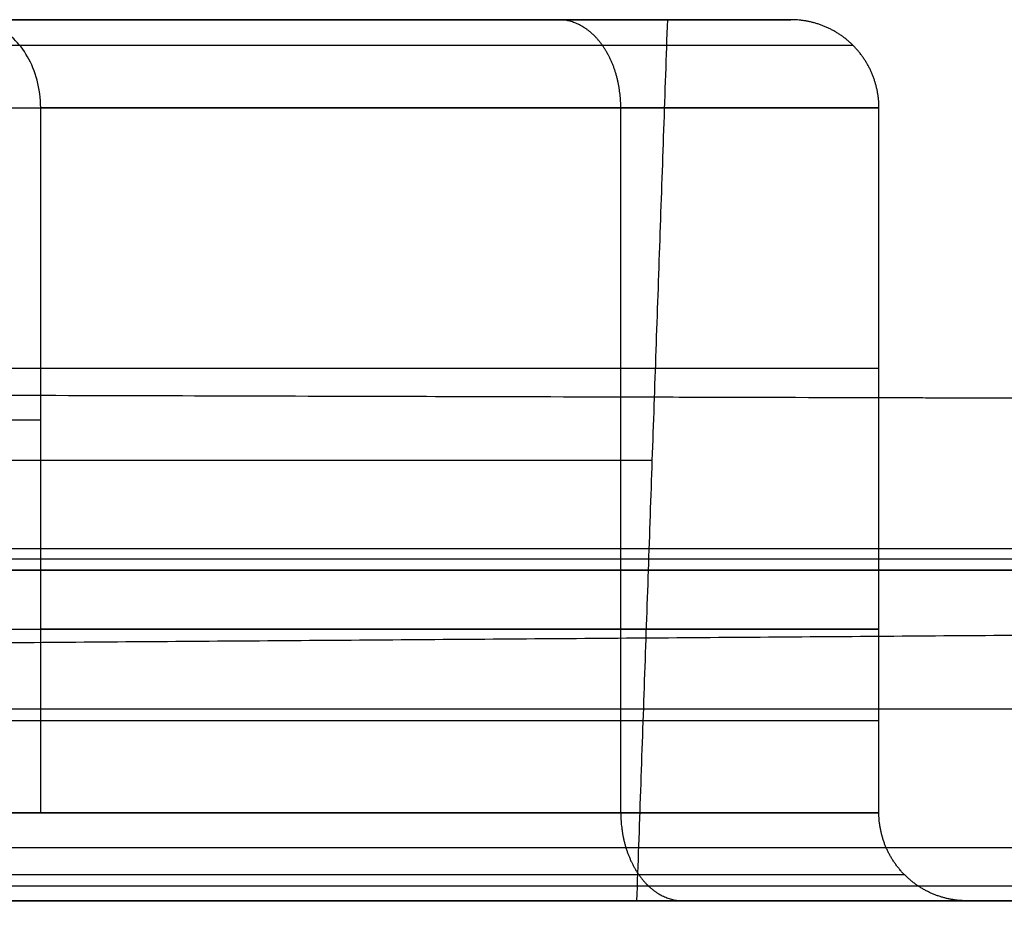
# Model space of a CAD drawing. Units: millimetres. Extents: x -182 to 182, y -17 to 49.
# Drawn here: x -130 to -124, y 14 to 19 of the extents above; entities that cross this region are included whole.
import ezdxf

# ---------------------------------------------------------------- set-up
doc = ezdxf.new("R2010")
doc.units = ezdxf.units.MM
doc.layers.add('Livello 01', color=7, linetype='Continuous')

msp = doc.modelspace()

# ---------------------------------------------------------------- linework, layer by layer
at = {"layer": 'Livello 01'}
for p, q in [((-125.8786, 19.2787, 455.3338), (-125.1786, 19.2787, 455.3338)), ((-129.6786, 17.0079, 450.6338), (-129.4336, 17.0079, 450.3398)), ((-133.304, 14.2787, 455.3338), (-126.0532, 14.2787, 455.3338)), ((-124.1786, 14.2787, 455.3338), (-118.1788, 14.2787, 455.3338))]:
    msp.add_line(p, q, dxfattribs=at)
at = {"layer": 'Livello 01', "extrusion": (0, -1, 0)}
for start, end in [(180, 360), (0, 180)]:
    msp.add_arc((-129.6786, 455.3338, -19.2787), 3.8, start, end, dxfattribs=at)
at = {"layer": 'Livello 01', "extrusion": (0, 1, 0)}
for centre, radius, start, end in [((129.6786, 455.3338, 16.7787), 3.7127, 0, 180), ((129.6786, 455.3338, 14.2787), 3.6254, 180, 0), ((129.6786, 455.3338, 14.2787), 3.6254, 0, 180)]:
    msp.add_arc(centre, radius, start, end, dxfattribs=at)
at = {"layer": 'Livello 01'}
for points, degree in [([(-125.1786, 19.2787, 455.3338), (-125.1786, 19.2787, 456.5223), (-125.5552, 19.2787, 457.6981), (-126.2935, 19.2787, 458.7189), (-127.3143, 19.2787, 459.4572), (-128.4901, 19.2787, 459.8338), (-129.6786, 19.2787, 459.8338)], 6), ([(-129.6786, 19.2787, 450.8338), (-128.4901, 19.2787, 450.8338), (-127.3143, 19.2787, 451.2105), (-126.2935, 19.2787, 451.9487), (-125.5552, 19.2787, 452.9695), (-125.1786, 19.2787, 454.1453), (-125.1786, 19.2787, 455.3338)], 6), ([(-126.143, 18.7787, 458.8694), (-126.1431, 18.9373, 458.8693), (-126.1872, 19.0933, 458.8252), (-126.2741, 19.2163, 458.7382), (-126.3845, 19.2786, 458.6279), (-126.4966, 19.2787, 458.5158)], 5), ([(-125.8786, 19.2787, 455.3338), (-125.9659, 16.7787, 455.3338), (-126.0532, 14.2787, 455.3338)], 2), ([(-124.6786, 18.7787, 455.3338), (-124.6787, 18.9373, 455.3338), (-124.741, 19.0933, 455.3338), (-124.864, 19.2163, 455.3338), (-125.02, 19.2786, 455.3338), (-125.1786, 19.2787, 455.3338)], 5), ([(-124.825, 19.1323, 455.3338), (-124.825, 19.1323, 456.6157), (-125.2313, 19.1323, 457.8839), (-126.0275, 19.1323, 458.9849), (-127.1285, 19.1323, 459.7811), (-128.3967, 19.1323, 460.1874), (-129.6786, 19.1323, 460.1874)], 6), ([(-124.825, 19.1323, 455.3338), (-124.825, 19.1323, 454.0731), (-125.218, 19.1323, 452.8255), (-125.9885, 19.1323, 451.7373), (-127.0565, 19.1323, 450.9395), (-128.2928, 19.1323, 450.5148), (-129.552, 19.1323, 450.4819)], 6), ([(-129.6786, 18.7787, 460.3338), (-128.358, 18.7787, 460.3338), (-127.0516, 18.7787, 459.9153), (-125.9174, 18.7787, 459.095), (-125.0971, 18.7787, 457.9608), (-124.6786, 18.7787, 456.6544), (-124.6786, 18.7787, 455.3338)], 6), ([(-124.6786, 18.7787, 455.3338), (-124.6786, 18.7787, 454.0542), (-125.0716, 18.7787, 452.7877), (-125.8423, 18.7787, 451.6785), (-126.9129, 18.7787, 450.8557), (-128.1575, 18.7787, 450.4024), (-129.4336, 18.7787, 450.3398)], 6), ([(-126.143, 15.8196, 458.8694), (-126.143, 16.4122, 458.8694), (-126.143, 17.0012, 458.8694), (-126.143, 17.5971, 458.8694), (-126.143, 18.1861, 458.8694), (-126.143, 18.7787, 458.8694)], 5), ([(-126.143, 15.8196, 451.7983), (-126.143, 16.4122, 451.7983), (-126.143, 17.0012, 451.7983), (-126.143, 17.5971, 451.7983), (-126.143, 18.1861, 451.7983), (-126.143, 18.7787, 451.7983)], 5), ([(-124.6786, 15.8196, 455.3338), (-124.6786, 17.2991, 455.3338), (-124.6786, 18.7787, 455.3338)], 2), ([(-124.6786, 17.2991, 455.3338), (-124.6786, 17.2991, 456.6544), (-125.0971, 17.2991, 457.9608), (-125.9174, 17.2991, 459.095), (-127.0516, 17.2991, 459.9153), (-128.358, 17.2991, 460.3338), (-129.6786, 17.2991, 460.3338)], 6), ([(-124.6786, 17.2991, 455.3338), (-124.6786, 17.2991, 454.0542), (-125.0716, 17.2991, 452.7877), (-125.8423, 17.2991, 451.6785), (-126.9129, 17.2991, 450.8557), (-128.1575, 17.2991, 450.4024), (-129.4336, 17.2991, 450.3398)], 6), ([(-166.256, 17.2457, 443.9843), (-160.9465, 17.2314, 455.9136), (-154.6199, 17.2159, 467.3628), (-147.3299, 17.1969, 478.2319), (-139.1408, 17.1741, 488.4278), (-130.1267, 17.1489, 497.8658), (-120.3708, 17.1229, 506.4703)], 6), ([(-129.6786, 16.2787, 470.3338), (-125.7169, 16.2787, 470.3338), (-121.7976, 16.2787, 469.0783), (-118.395, 16.2787, 466.6174), (-115.9341, 16.2787, 463.2148), (-114.6786, 16.2787, 459.2954), (-114.6786, 16.2787, 455.3338)], 6), ([(-129.6786, 16.2787, 440.3338), (-125.7169, 16.2787, 440.3338), (-121.7976, 16.2787, 441.5894), (-118.395, 16.2787, 444.0502), (-115.9341, 16.2787, 447.4529), (-114.6786, 16.2787, 451.3722), (-114.6786, 16.2787, 455.3338)], 6), ([(-119.072, 16.2787, 444.7272), (-119.9848, 13.5081, 445.64), (-121.2473, 12.1739, 446.9025), (-125.0412, 11.8184, 450.6965), (-128.4336, 11.7545, 454.0889)], 4), ([(-119.072, 16.2787, 465.9404), (-119.9848, 13.5081, 465.0276), (-121.2473, 12.1739, 463.7651), (-125.0412, 11.8184, 459.9711), (-128.4336, 11.7545, 456.5787)], 4), ([(-114.6786, 16.2787, 455.3338), (-115.9423, 13.5663, 455.3338), (-117.6801, 12.2306, 455.3338), (-122.7869, 11.8421, 455.3338), (-127.5134, 11.7607, 455.3338)], 4), ([(-115.8536, 16.2171, 455.3338), (-115.8536, 16.2171, 458.9851), (-117.0108, 16.2171, 462.5974), (-119.2789, 16.2171, 465.7335), (-122.415, 16.2171, 468.0015), (-126.0273, 16.2171, 469.1587), (-129.6786, 16.2171, 469.1587)], 6), ([(-115.8536, 16.2171, 455.3338), (-115.8536, 16.2171, 451.6826), (-117.0108, 16.2171, 448.0703), (-119.2789, 16.2171, 444.9342), (-122.415, 16.2171, 442.6661), (-126.0273, 16.2171, 441.5089), (-129.6786, 16.2171, 441.5089)], 6), ([(-117.0287, 16.1556, 455.3338), (-117.0287, 16.1556, 458.6747), (-118.0876, 16.1556, 461.98), (-120.1629, 16.1556, 464.8495), (-123.0324, 16.1556, 466.9248), (-126.3376, 16.1556, 467.9836), (-129.6786, 16.1556, 467.9836)], 6), ([(-129.6786, 16.1556, 442.684), (-126.3376, 16.1556, 442.684), (-123.0324, 16.1556, 443.7428), (-120.1629, 16.1556, 445.8181), (-118.0876, 16.1556, 448.6876), (-117.0287, 16.1556, 451.9929), (-117.0287, 16.1556, 455.3338)], 6), ([(-85.8891, 16.0004, 145.8564), (-98.1097, 15.9569, 145.8902), (-110.2142, 15.8924, 145.9104), (-122.3435, 15.8007, 145.9351), (-134.4782, 15.6982, 145.9698), (-146.6084, 15.625, 146.0175)], 5), ([(-129.6786, 15.8196, 460.3338), (-128.358, 15.8196, 460.3338), (-127.0516, 15.8196, 459.9153), (-125.9174, 15.8196, 459.095), (-125.0971, 15.8196, 457.9608), (-124.6786, 15.8196, 456.6544), (-124.6786, 15.8196, 455.3338)], 6), ([(-129.4336, 14.7787, 450.3398), (-129.4336, 15.2991, 450.3398), (-129.4336, 15.8196, 450.3398)], 2), ([(-124.6786, 15.8196, 455.3338), (-124.6786, 15.8196, 454.0542), (-125.0716, 15.8196, 452.7877), (-125.8423, 15.8196, 451.6785), (-126.9129, 15.8196, 450.8557), (-128.1575, 15.8196, 450.4024), (-129.4336, 15.8196, 450.3398)], 6), ([(-126.143, 14.7787, 458.8694), (-126.143, 14.9892, 458.8694), (-126.143, 15.1894, 458.8694), (-126.143, 15.4089, 458.8694), (-126.143, 15.609, 458.8694), (-126.143, 15.8196, 458.8694)], 5), ([(-126.143, 14.7787, 451.7983), (-126.143, 14.9892, 451.7983), (-126.143, 15.1894, 451.7983), (-126.143, 15.4089, 451.7983), (-126.143, 15.609, 451.7983), (-126.143, 15.8196, 451.7983)], 5), ([(-124.6786, 14.7787, 455.3338), (-124.6786, 15.2991, 455.3338), (-124.6786, 15.8196, 455.3338)], 2), ([(-117.3537, 15.3671, 455.3338), (-117.3537, 15.3671, 458.5889), (-118.3854, 15.3671, 461.8092), (-120.4073, 15.3671, 464.605), (-123.2031, 15.3671, 466.627), (-126.4235, 15.3671, 467.6586), (-129.6786, 15.3671, 467.6586)], 6), ([(-117.3537, 15.3671, 455.3338), (-117.3537, 15.3671, 452.0787), (-118.3854, 15.3671, 448.8584), (-120.4073, 15.3671, 446.0626), (-123.2031, 15.3671, 444.0406), (-126.4235, 15.3671, 443.009), (-129.6786, 15.3671, 443.009)], 6), ([(-124.6786, 15.2991, 455.3338), (-124.6786, 15.2991, 456.6544), (-125.0971, 15.2991, 457.9608), (-125.9174, 15.2991, 459.095), (-127.0516, 15.2991, 459.9153), (-128.358, 15.2991, 460.3338), (-129.6786, 15.2991, 460.3338)], 6), ([(-124.6786, 15.2991, 455.3338), (-124.6786, 15.2991, 454.0542), (-125.0716, 15.2991, 452.7877), (-125.8423, 15.2991, 451.6785), (-126.9129, 15.2991, 450.8557), (-128.1575, 15.2991, 450.4024), (-129.4336, 15.2991, 450.3398)], 6), ([(-129.6786, 14.7787, 450.3338), (-129.6377, 14.7787, 450.3338), (-129.5968, 14.7787, 450.3342), (-129.556, 14.7787, 450.335), (-129.5151, 14.7787, 450.3362), (-129.4743, 14.7787, 450.3378), (-129.4336, 14.7787, 450.3398)], 6), ([(-129.4336, 14.7787, 450.3398), (-129.5561, 14.7787, 450.4868), (-129.6786, 14.7787, 450.6338)], 2), ([(-129.6786, 14.7787, 460.3338), (-128.358, 14.7787, 460.3338), (-127.0516, 14.7787, 459.9153), (-125.9174, 14.7787, 459.095), (-125.0971, 14.7787, 457.9608), (-124.6786, 14.7787, 456.6544), (-124.6786, 14.7787, 455.3338)], 6), ([(-124.6786, 14.7787, 455.3338), (-124.6786, 14.7787, 454.0542), (-125.0716, 14.7787, 452.7877), (-125.8423, 14.7787, 451.6785), (-126.9129, 14.7787, 450.8557), (-128.1575, 14.7787, 450.4024), (-129.4336, 14.7787, 450.3398)], 6), ([(-126.143, 14.7787, 458.8694), (-126.1429, 14.6202, 458.8694), (-126.0989, 14.4642, 458.9135), (-126.0119, 14.3411, 459.0005), (-125.9016, 14.2788, 459.1108), (-125.7895, 14.2787, 459.2229)], 5), ([(-126.143, 14.7787, 451.7983), (-126.1429, 14.6202, 451.7982), (-126.0989, 14.4642, 451.7541), (-126.0119, 14.3411, 451.6672), (-125.9016, 14.2788, 451.5568), (-125.7895, 14.2787, 451.4447)], 5), ([(-124.1786, 14.2787, 455.3338), (-124.3371, 14.2788, 455.3338), (-124.4931, 14.3411, 455.3338), (-124.6161, 14.4642, 455.3338), (-124.6784, 14.6202, 455.3338), (-124.6786, 14.7787, 455.3338)], 5), ([(-117.6787, 14.5787, 455.3338), (-117.6787, 14.5787, 458.5031), (-118.6832, 14.5787, 461.6385), (-120.6518, 14.5787, 464.3606), (-123.3739, 14.5787, 466.3292), (-126.5093, 14.5787, 467.3336), (-129.6786, 14.5787, 467.3336)], 6), ([(-117.6787, 14.5787, 455.3338), (-117.6787, 14.5787, 452.1646), (-118.6832, 14.5787, 449.0292), (-120.6518, 14.5787, 446.3071), (-123.3739, 14.5787, 444.3384), (-126.5093, 14.5787, 443.334), (-129.6786, 14.5787, 443.334)], 6), ([(-124.5321, 14.4252, 455.3338), (-124.5321, 14.4252, 456.693), (-124.9629, 14.4252, 458.0378), (-125.8072, 14.4252, 459.2052), (-126.9746, 14.4252, 460.0495), (-128.3193, 14.4252, 460.4803), (-129.6786, 14.4252, 460.4803)], 6), ([(-124.5321, 14.4252, 455.3338), (-124.5321, 14.4252, 453.9746), (-124.9629, 14.4252, 452.6299), (-125.8072, 14.4252, 451.4625), (-126.9746, 14.4252, 450.6181), (-128.3193, 14.4252, 450.1874), (-129.6786, 14.4252, 450.1874)], 6), ([(-117.8893, 14.3609, 455.3338), (-117.8893, 14.3609, 458.4475), (-118.8761, 14.3609, 461.5279), (-120.8102, 14.3609, 464.2022), (-123.4845, 14.3609, 466.1363), (-126.5649, 14.3609, 467.1231), (-129.6786, 14.3609, 467.1231)], 6), ([(-117.8893, 14.3609, 455.3338), (-117.8893, 14.3609, 452.2202), (-118.8761, 14.3609, 449.1398), (-120.8102, 14.3609, 446.4655), (-123.4845, 14.3609, 444.5314), (-126.5649, 14.3609, 443.5446), (-129.6786, 14.3609, 443.5446)], 6), ([(-118.1788, 14.2787, 455.3338), (-118.1788, 14.2787, 458.371), (-119.1414, 14.2787, 461.3758), (-121.028, 14.2787, 463.9844), (-123.6366, 14.2787, 465.871), (-126.6414, 14.2787, 466.8336), (-129.6786, 14.2787, 466.8336)], 6), ([(-129.6786, 14.2787, 460.8338), (-128.226, 14.2787, 460.8338), (-126.7889, 14.2787, 460.3735), (-125.5412, 14.2787, 459.4711), (-124.6389, 14.2787, 458.2235), (-124.1786, 14.2787, 456.7864), (-124.1786, 14.2787, 455.3338)], 6), ([(-124.1786, 14.2787, 455.3338), (-124.1786, 14.2787, 453.8812), (-124.6389, 14.2787, 452.4441), (-125.5412, 14.2787, 451.1965), (-126.7889, 14.2787, 450.2942), (-128.226, 14.2787, 449.8338), (-129.6786, 14.2787, 449.8338)], 6), ([(-118.1788, 14.2787, 455.3338), (-118.1788, 14.2787, 452.2966), (-119.1414, 14.2787, 449.2919), (-121.028, 14.2787, 446.6832), (-123.6366, 14.2787, 444.7966), (-126.6414, 14.2787, 443.834), (-129.6786, 14.2787, 443.834)], 6)]:
    msp.add_open_spline(points, degree=degree, dxfattribs=at)
for points, knots in [([(-129.4336, 18.7787, 450.3398), (-129.4336, 18.8866, 450.3399), (-129.4628, 18.99, 450.3749), (-129.5311, 19.1083, 450.4569), (-129.5581, 19.1425, 450.4893), (-129.6154, 19.1979, 450.558), (-129.6461, 19.22, 450.5948), (-129.6786, 19.237, 450.6338)], [-0.6460023, -0.6460023, -0.6460023, -0.6460023, -0.3230011, -0.3230011, -0.1615006, -0.1615006, 0, 0, 0, 0]), ([(-129.4336, 15.8196, 450.3398), (-129.4336, 16.3094, 450.3398), (-129.4336, 16.7993, 450.3398), (-129.4336, 17.2892, 450.3398), (-129.4336, 17.5374, 450.3398), (-129.4336, 17.7857, 450.3398), (-129.4336, 18.034, 450.3398), (-129.4336, 18.2822, 450.3398), (-129.4336, 18.5305, 450.3398), (-129.4336, 18.7787, 450.3398)], [-2.959168, -2.959168, -2.959168, -2.959168, -1.489539, -1.489539, -1.489539, -0.744769, -0.744769, -0.744769, 0, 0, 0, 0]), ([(-181.9753, 17.3979, 369.9961), (-181.9761, 17.3708, 376.0037), (-181.6798, 17.3505, 381.9783), (-180.5042, 17.3179, 393.8626), (-179.6247, 17.3057, 399.7724), (-177.8634, 17.2906, 408.588), (-177.201, 17.2861, 411.5231), (-175.74, 17.2779, 417.3259), (-174.9406, 17.2741, 420.1989), (-172.3391, 17.2635, 428.7344), (-170.3344, 17.2572, 434.3136), (-165.7916, 17.2443, 445.2525), (-163.2534, 17.2377, 450.6122), (-159.0399, 17.2268, 458.4846), (-157.5675, 17.223, 461.0809), (-155.2553, 17.217, 464.9326), (-154.4662, 17.215, 466.2111), (-152.8587, 17.2108, 468.7448), (-152.041, 17.2086, 469.9991), (-147.8827, 17.1976, 476.2089), (-144.3345, 17.1881, 480.9795), (-136.8064, 17.1676, 490.1361), (-132.8265, 17.1566, 494.5222), (-124.4338, 17.1338, 502.9088), (-120.021, 17.1219, 506.9093), (-114.2257, 17.1068, 511.6613), (-113.0514, 17.1038, 512.6001), (-110.687, 17.0978, 514.4429), (-109.4958, 17.0948, 515.3479), (-105.8951, 17.0859, 518.0142), (-103.4587, 17.0801, 519.7269), (-96.0435, 17.0628, 524.6736), (-90.9588, 17.0518, 527.7164), (-80.5097, 17.0314, 533.2973), (-75.1453, 17.0221, 535.8354), (-66.8849, 17.0098, 539.2566), (-64.0958, 17.006, 540.3326), (-59.8574, 17.0007, 541.8479), (-58.4367, 16.9991, 542.3361), (-55.5926, 16.9959, 543.2743), (-54.1674, 16.9944, 543.725), (-47.026, 16.9873, 545.8871), (-41.2634, 16.983, 547.3256), (-29.6411, 16.9769, 549.6334), (-23.7815, 16.9751, 550.5025), (-11.9648, 16.9732, 551.6678), (-6.0077, 16.973, 551.964), (-0.0001, 16.973, 551.9633)], [0, 0, 0, 0, 17.870937, 17.870937, 35.741874, 35.741874, 44.677343, 44.677343, 53.612811, 53.612811, 71.483748, 71.483748, 89.354685, 89.354685, 98.290154, 98.290154, 102.757888, 102.757888, 107.225622, 107.225622, 125.096559, 125.096559, 142.967496, 142.967496, 160.838433, 160.838433, 165.306168, 165.306168, 169.773902, 169.773902, 178.709371, 178.709371, 196.580308, 196.580308, 214.451245, 214.451245, 223.386713, 223.386713, 227.854447, 227.854447, 232.322182, 232.322182, 250.193119, 250.193119, 268.064056, 268.064056, 285.934993, 285.934993, 285.934993, 285.934993])]:
    msp.add_open_spline(points, degree=3, knots=knots, dxfattribs=at)

doc.saveas('drawing.dxf')
